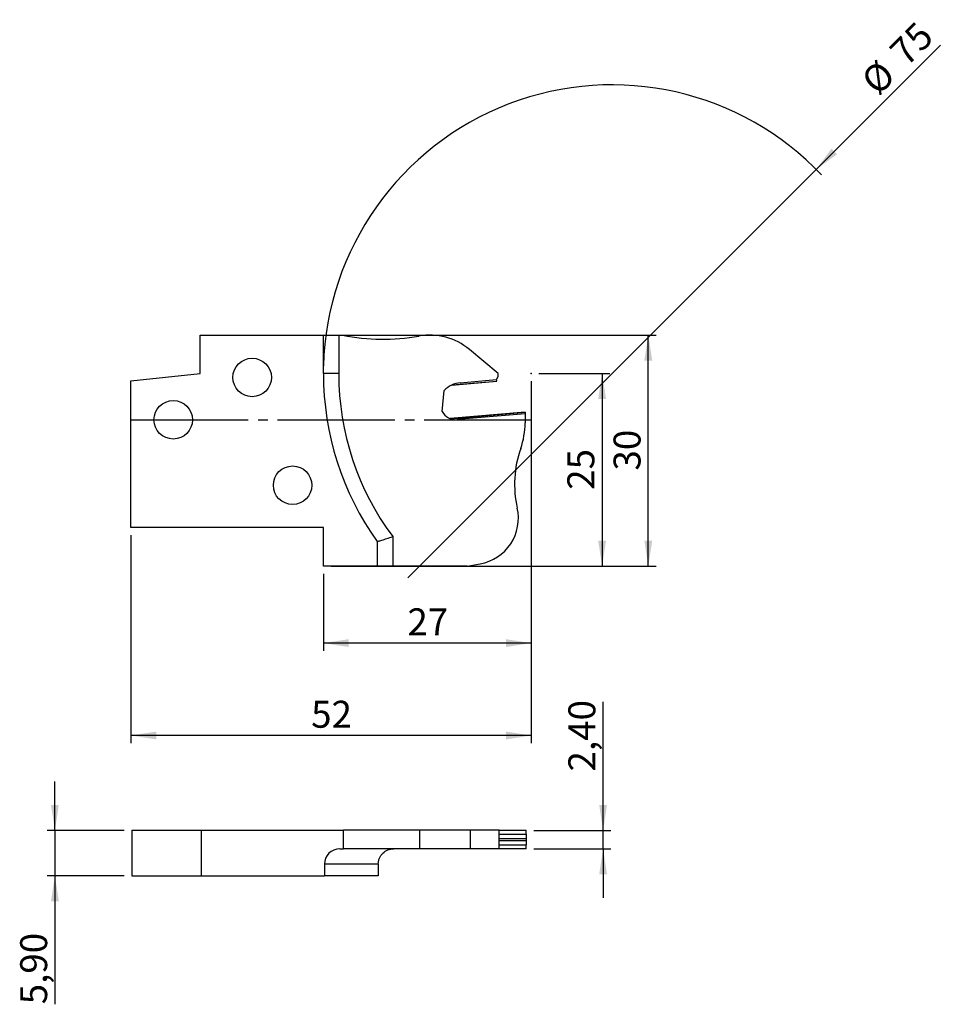
# Model space of a CAD drawing. Units: millimetres. Extents: x -20 to 100, y -76 to 52.
import ezdxf

# ---------------------------------------------------------------- set-up
doc = ezdxf.new("R2010")
doc.units = ezdxf.units.MM
doc.header["$PDSIZE"] = -1
doc.linetypes.add('SLD-Durchgehend', pattern=[0])
doc.linetypes.add('SLD-Punktstrich', pattern=[19.05, 15.24, -1.27, 1.27, -1.27])
doc.layers.add('1', color=4, linetype='Continuous')
doc.layers.add('2', color=7, linetype='SLD-Durchgehend')
doc.styles.add('SLDTEXTSTYLE0', font='TXT', dxfattribs={"width": 0.75})
doc.dimstyles.new('SLDDIMSTYLE0', dxfattribs={"dimtxt": 3.5, "dimasz": 3.302, "dimexe": 0, "dimexo": 0.0625, "dimgap": 0.875, "dimtad": 1, "dimrnd": 1e-09, "dimzin": 12, "dimdsep": 46, "dimtxsty": 'SLDTEXTSTYLE0', "dimsah": 1, "dimcen": 0.09, "dimadec": 0, "dimazin": 3, "dimtfac": 1, "dimtofl": 0, "dimtmove": 0, "dimatfit": 3, "dimfxl": 1, "dimfrac": 2, "dimtolj": 1, "dimtzin": 12, "dimarcsym": 0})
doc.dimstyles.new('SLDDIMSTYLE1', dxfattribs={"dimtxt": 3.5, "dimasz": 3.302, "dimexe": 0, "dimexo": 0.0625, "dimgap": 0.875, "dimtad": 1, "dimrnd": 1e-09, "dimzin": 12, "dimdsep": 46, "dimtxsty": 'SLDTEXTSTYLE0', "dimblk1": 'NONE', "dimsah": 1, "dimcen": 0, "dimadec": 0, "dimazin": 3, "dimtfac": 1, "dimtmove": 0, "dimatfit": 3, "dimldrblk": 'NONE', "dimfxl": 1, "dimfrac": 2, "dimtolj": 1, "dimtzin": 12, "dimarcsym": 0})
doc.dimstyles.new('SLDDIMSTYLE2', dxfattribs={"dimtxt": 3.5, "dimasz": 3.302, "dimexe": 0, "dimexo": 0.0625, "dimgap": 0.875, "dimtad": 1, "dimrnd": 1e-09, "dimzin": 12, "dimdsep": 46, "dimtxsty": 'SLDTEXTSTYLE0', "dimsah": 1, "dimcen": 0.09, "dimadec": 0, "dimazin": 3, "dimtfac": 1, "dimtmove": 0, "dimatfit": 0, "dimfxl": 1, "dimfrac": 2, "dimtolj": 1, "dimtzin": 12, "dimarcsym": 0})

# ---------------------------------------------------------------- blocks, each defined once
blk = doc.blocks.new('_D')
at = {"layer": '2', "color": 7, "true_color": 0xffffff}
for p, q in [((47.5, 6), (56.7, 6)), ((55.7, 6), (55.7, -19)), ((20.5, -19), (56.7, -19))]:
    blk.add_line(p, q, dxfattribs=at)
for points in [[(55.7, 6), (55.19, 2.7), (56.21, 2.7)], [(55.7, -19), (56.21, -15.7), (55.19, -15.7)]]:
    blk.add_solid(points, dxfattribs=at)
at = {"layer": '2', "color": 7, "true_color": 0xffffff, "insert": (51.19, -9.09), "char_height": 3.5, "attachment_point": 1, "rotation": 90, "style": 'SLDTEXTSTYLE0'}
blk.add_mtext('25', dxfattribs=at)
blk = doc.blocks.new('_D_1')
at = {"layer": '2', "color": 7, "true_color": 0xffffff}
for p, q in [((20.5, 11), (62.7, 11)), ((61.7, -19), (61.7, 11)), ((20.5, -19), (62.7, -19))]:
    blk.add_line(p, q, dxfattribs=at)
for points in [[(61.7, 11), (61.19, 7.7), (62.21, 7.7)], [(61.7, -19), (62.21, -15.7), (61.19, -15.7)]]:
    blk.add_solid(points, dxfattribs=at)
at = {"layer": '2', "color": 7, "true_color": 0xffffff, "insert": (57.19, -6.59), "char_height": 3.5, "attachment_point": 1, "rotation": 90, "style": 'SLDTEXTSTYLE0'}
blk.add_mtext('30', dxfattribs=at)
blk = doc.blocks.new('_D_2')
at = {"layer": '2', "color": 7, "true_color": 0xffffff}
for p, q in [((46.5, 5), (46.5, -30)), ((19.5, -20), (19.5, -30)), ((46.5, -29), (19.5, -29))]:
    blk.add_line(p, q, dxfattribs=at)
for points in [[(19.5, -29), (22.8, -29.51), (22.8, -28.49)], [(46.5, -29), (43.2, -28.49), (43.2, -29.51)]]:
    blk.add_solid(points, dxfattribs=at)
at = {"layer": '2', "color": 7, "true_color": 0xffffff, "insert": (30.41, -24.49), "char_height": 3.5, "attachment_point": 1, "style": 'SLDTEXTSTYLE0'}
blk.add_mtext('27', dxfattribs=at)
blk = doc.blocks.new('_D_3')
at = {"layer": '2', "color": 7, "true_color": 0xffffff}
for p, q in [((46.5, 5), (46.5, -42)), ((-5.5, -15), (-5.5, -42)), ((46.5, -41), (-5.5, -41))]:
    blk.add_line(p, q, dxfattribs=at)
for points in [[(-5.5, -41), (-2.2, -41.51), (-2.2, -40.49)], [(46.5, -41), (43.2, -40.49), (43.2, -41.51)]]:
    blk.add_solid(points, dxfattribs=at)
at = {"layer": '2', "color": 7, "true_color": 0xffffff, "insert": (17.91, -36.49), "char_height": 3.5, "attachment_point": 1, "style": 'SLDTEXTSTYLE0'}
blk.add_mtext('52', dxfattribs=at)
blk = doc.blocks.new('_D_4')
at = {"layer": '2', "color": 7, "true_color": 0xffffff}
for q in [(99.64, 48.64), (30.48, -20.52)]:
    blk.add_line((83.51, 32.52), q, dxfattribs=at)
blk.add_arc((57, 6), 37.5, 43.4725, 178.4725, dxfattribs=at)
blk.add_solid([(83.51, 32.52), (86.21, 34.49), (85.49, 35.21)], dxfattribs=at)
at = {"layer": '2', "color": 7, "true_color": 0xffffff, "char_height": 3.5, "attachment_point": 1, "rotation": 45, "style": 'SLDTEXTSTYLE0'}
for s, insert in [('75', (92.76, 48.21)), ('%%c', (89.07, 44.44))]:
    blk.add_mtext(s, dxfattribs=dict(at, insert=insert))
blk = doc.blocks.new('_NONE')
blk = doc.blocks.new('_D_5')
at = {"layer": '2', "color": 7, "true_color": 0xffffff}
for p, q in [((-15.37, -53.32), (-15.37, -46.97)), ((-6.37, -53.32), (-16.37, -53.32)), ((-15.37, -53.32), (-15.37, -59.22)), ((-6.37, -59.22), (-16.37, -59.22)), ((-15.37, -59.22), (-15.37, -75.91))]:
    blk.add_line(p, q, dxfattribs=at)
for points in [[(-15.37, -53.32), (-14.86, -50.01), (-15.88, -50.01)], [(-15.37, -59.22), (-15.88, -62.52), (-14.86, -62.52)]]:
    blk.add_solid(points, dxfattribs=at)
at = {"layer": '2', "color": 7, "true_color": 0xffffff, "insert": (-19.88, -75.91), "char_height": 3.5, "attachment_point": 1, "rotation": 90, "style": 'SLDTEXTSTYLE0'}
blk.add_mtext('5,90', dxfattribs=at)
blk = doc.blocks.new('_D_6')
at = {"layer": '2', "color": 7, "true_color": 0xffffff}
for p, q in [((55.83, -53.32), (55.83, -36.62)), ((46.83, -53.32), (56.83, -53.32)), ((55.83, -55.72), (55.83, -53.32)), ((46.83, -55.72), (56.83, -55.72)), ((55.83, -55.72), (55.83, -62.07))]:
    blk.add_line(p, q, dxfattribs=at)
for points in [[(55.83, -53.32), (56.34, -50.01), (55.32, -50.01)], [(55.83, -55.72), (55.32, -59.02), (56.34, -59.02)]]:
    blk.add_solid(points, dxfattribs=at)
at = {"layer": '2', "color": 7, "true_color": 0xffffff, "insert": (51.32, -45.67), "char_height": 3.5, "attachment_point": 1, "rotation": 90, "style": 'SLDTEXTSTYLE0'}
blk.add_mtext('2,40', dxfattribs=at)

msp = doc.modelspace()

# ---------------------------------------------------------------- linework, layer by layer
at = {"color": 7, "linetype": 'SLD-Punktstrich'}
msp.add_line((-5.502, 0), (46.498, 0), dxfattribs=at)
at = {"layer": '1', "color": 4, "true_color": 0x00ffff}
for p, q in [((3.498, 6), (3.498, 11)), ((3.498, 11), (19.498, 11)), ((19.498, 6), (19.498, 11)), ((19.498, 11), (21.498, 11)), ((21.498, 11), (21.498, 6)), ((21.498, 11), (21.998, 11)), ((42.198, 6), (38.47, 9.128)), ((-5.502, 5.054), (3.498, 6)), ((21.498, 6), (19.498, 6)), ((37.275, 4.801), (41.996, 5.214)), ((41.996, 5.214), (42.198, 5.628)), ((42.012, 5.032), (41.996, 5.214)), ((42.198, 5.628), (42.198, 6)), ((-5.502, -14), (-5.502, 5.054)), ((36.165, 4.499), (42.014, 5.011)), ((36.221, 4.526), (42.012, 5.032)), ((42.014, 5.011), (42.012, 5.032)), ((34.922, 1.092), (35.207, 3.807)), ((45.698, 1.006), (35.957, 0.153)), ((36.002, 0.136), (45.698, 0.984)), ((45.698, 0.79), (36.873, 0.018)), ((45.698, 1.006), (45.698, 0.984)), ((45.698, 0.984), (45.698, 0.79)), ((45.698, 0.79), (45.698, -0.39)), ((19.498, -14), (-5.502, -14)), ((19.498, -19), (19.498, -14)), ((28.498, -15.166), (28.498, -19)), ((26.498, -15.818), (26.498, -19)), ((26.498, -19), (19.498, -19)), ((28.498, -19), (26.498, -19)), ((38.167, -19), (28.498, -19)), ((38.167, -19), (39.868, -18.7)), ((-5.372, -53.315), (-5.372, -59.215)), ((-5.372, -53.315), (3.628, -53.315)), ((3.628, -53.315), (3.628, -59.215)), ((3.628, -53.315), (22.128, -53.315)), ((22.128, -55.715), (22.128, -53.315)), ((32.035, -53.315), (22.128, -53.315)), ((32.035, -55.715), (32.035, -53.315)), ((38.6, -53.315), (32.035, -53.315)), ((38.6, -55.715), (38.6, -53.315)), ((42.328, -53.315), (38.6, -53.315)), ((42.328, -55.715), (42.328, -53.315)), ((42.328, -53.315), (45.828, -53.315)), ((45.828, -53.825), (45.828, -53.315)), ((42.328, -53.825), (45.828, -53.825)), ((42.328, -54.385), (45.828, -54.385)), ((42.328, -54.645), (45.828, -54.645)), ((45.828, -53.825), (45.828, -54.385)), ((45.828, -54.385), (45.828, -54.645)), ((45.828, -54.645), (45.828, -55.205)), ((21.628, -55.715), (22.128, -55.715)), ((32.035, -55.715), (22.128, -55.715)), ((38.6, -55.715), (32.035, -55.715)), ((42.328, -55.715), (38.6, -55.715)), ((42.328, -55.205), (45.828, -55.205)), ((45.828, -55.715), (42.328, -55.715)), ((45.828, -55.715), (45.828, -55.205)), ((19.628, -57.715), (19.628, -59.215)), ((26.628, -57.715), (19.628, -57.715)), ((26.628, -57.715), (26.628, -59.215)), ((-5.372, -59.215), (3.628, -59.215)), ((3.628, -59.215), (19.628, -59.215)), ((26.628, -59.215), (19.628, -59.215))]:
    msp.add_line(p, q, dxfattribs=at)
for centre in [(10.248, 5.5), (-0.002, 0), (15.498, -8.5)]:
    msp.add_circle(centre, 2.5, dxfattribs=at)
for centre, radius, start, end in [((27.28, 36.458), 26, 258.27877, 280.2457), ((33.328, 3), 8, 50, 100.2457), ((56.998, 6), 37.5, 180, 215.5771), ((56.998, 6), 35.5, 180, 216.60006), ((37.559, 1.564), 3.25, 95, 136.34716), ((36.698, 2.011), 2, 207.33368, 275), ((35.698, -0.39), 10, 340.50518, 0), ((58.228, -8.366), 13.9, 160.50518, 192.8484), ((38.826, -12.791), 6, 280, 12.8484), ((21.628, -57.715), 2, 90, 180)]:
    msp.add_arc(centre, radius, start, end, dxfattribs=at)
for points in [[(26.498, -15.818), (26.498, -15.818), (26.512, -15.813), (26.565, -15.796), (26.605, -15.783), (26.71, -15.75), (26.773, -15.729), (26.923, -15.681), (27.008, -15.653), (27.288, -15.563), (27.511, -15.49), (27.985, -15.335), (28.244, -15.25), (28.498, -15.166)], [(26.628, -57.715), (26.628, -57.579), (26.642, -57.446), (26.695, -57.185), (26.735, -57.055), (26.84, -56.81), (26.903, -56.694), (27.053, -56.476), (27.138, -56.374), (27.418, -56.101), (27.641, -55.957), (28.115, -55.765), (28.374, -55.715), (28.628, -55.715)]]:
    msp.add_open_spline(points, degree=3, knots=[0, 0, 0, 0, 0.125, 0.125, 0.25, 0.25, 0.375, 0.375, 0.5, 0.5, 0.75, 0.75, 1, 1, 1, 1], dxfattribs=at)
for p in [(46.498, 6), (45.698, 0), (46.498, 0)]:
    msp.add_point(p, dxfattribs=at)

# ---------------------------------------------------------------- dimensions: what is measured, and where the dimension line sits
at = {"layer": '2', "color": 7, "true_color": 0xffffff}
dim = msp.add_diameter_dim_2p(p1=(30.482, -20.517), p2=(83.515, 32.516), dimstyle='SLDDIMSTYLE1', dxfattribs=at)
dim.commit()
dim.dimension.update_dxf_attribs({"geometry": '_D_4', "text_midpoint": (95.998, 45), "dimtype": 163})
for base, p1, p2, dimstyle, picture, middle in [((61.698, 11), (19.498, -19), (19.498, 11), 'SLDDIMSTYLE0', '_D_1', (61.698, -4)), ((55.698, -19), (46.498, 6), (19.498, -19), 'SLDDIMSTYLE0', '_D', (55.698, -6.5)), ((55.828, -53.315), (45.828, -55.715), (45.828, -53.315), 'SLDDIMSTYLE2', '_D_6', (55.828, -41.146)), ((-15.372, -59.215), (-5.372, -53.315), (-5.372, -59.215), 'SLDDIMSTYLE2', '_D_5', (-15.372, -71.384))]:
    dim = msp.add_linear_dim(base=base, p1=p1, p2=p2, angle=90, dimstyle=dimstyle, dxfattribs=at)
    dim.commit()
    dim.dimension.update_dxf_attribs({"geometry": picture, "text_midpoint": middle, "dimtype": 160})
for base, p2, picture, middle in [((-5.502, -41), (-5.502, -14), '_D_3', (20.498, -41)), ((19.498, -29), (19.498, -19), '_D_2', (32.998, -29))]:
    dim = msp.add_linear_dim(base=base, p1=(46.498, 6), p2=p2, dimstyle='SLDDIMSTYLE0', dxfattribs=at)
    dim.commit()
    dim.dimension.update_dxf_attribs({"geometry": picture, "text_midpoint": middle, "dimtype": 160})

doc.saveas('drawing.dxf')
